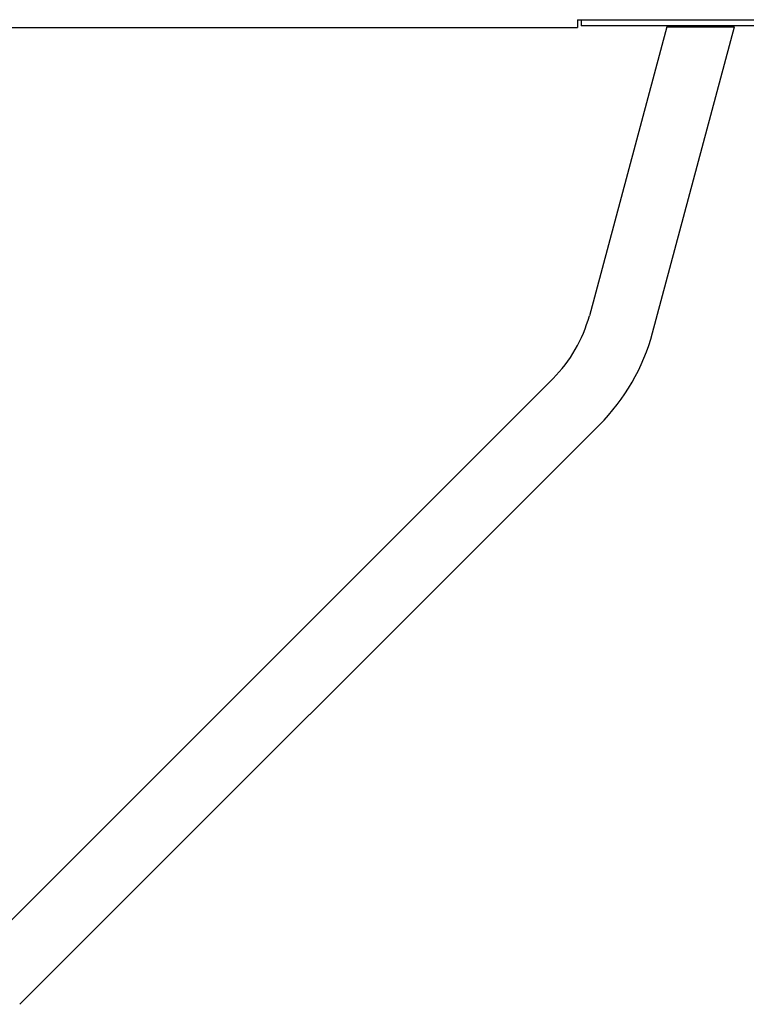
# Model space of a CAD drawing. Units: millimetres. Extents: x 14981 to 27333, y -9533 to 1377.
# Drawn here: x 19932 to 20403, y 171 to 809 of the extents above; entities that cross this region are included whole.
import ezdxf

# ---------------------------------------------------------------- set-up
doc = ezdxf.new("R2010")
doc.units = ezdxf.units.MM
doc.header["$MEASUREMENT"] = 0

msp = doc.modelspace()

# ---------------------------------------------------------------- linework, layer by layer
for p, q in [((19720.35, 804.02), (20293.35, 804.02)), ((20293.35, 809.02), (20453.35, 809.02)), ((20293.35, 809.02), (20293.35, 804.02)), ((20295.85, 809.02), (20295.85, 805.02)), ((20315.85, 805.02), (20295.85, 805.02)), ((20351.22, 804.36), (20301.11, 617.32)), ((20430.85, 805.02), (20315.85, 805.02)), ((20342.06, 606.35), (20395.12, 804.36)), ((20351.22, 804.36), (20395.12, 804.36)), ((20277.61, 576.62), (19902.44, 201.45)), ((19932.42, 171.47), (20307.59, 546.64))]:
    msp.add_line(p, q)
for radius in [90.8, 133.2]:
    msp.add_arc((20213.4, 640.82), radius, 315, 345)

doc.saveas('drawing.dxf')
